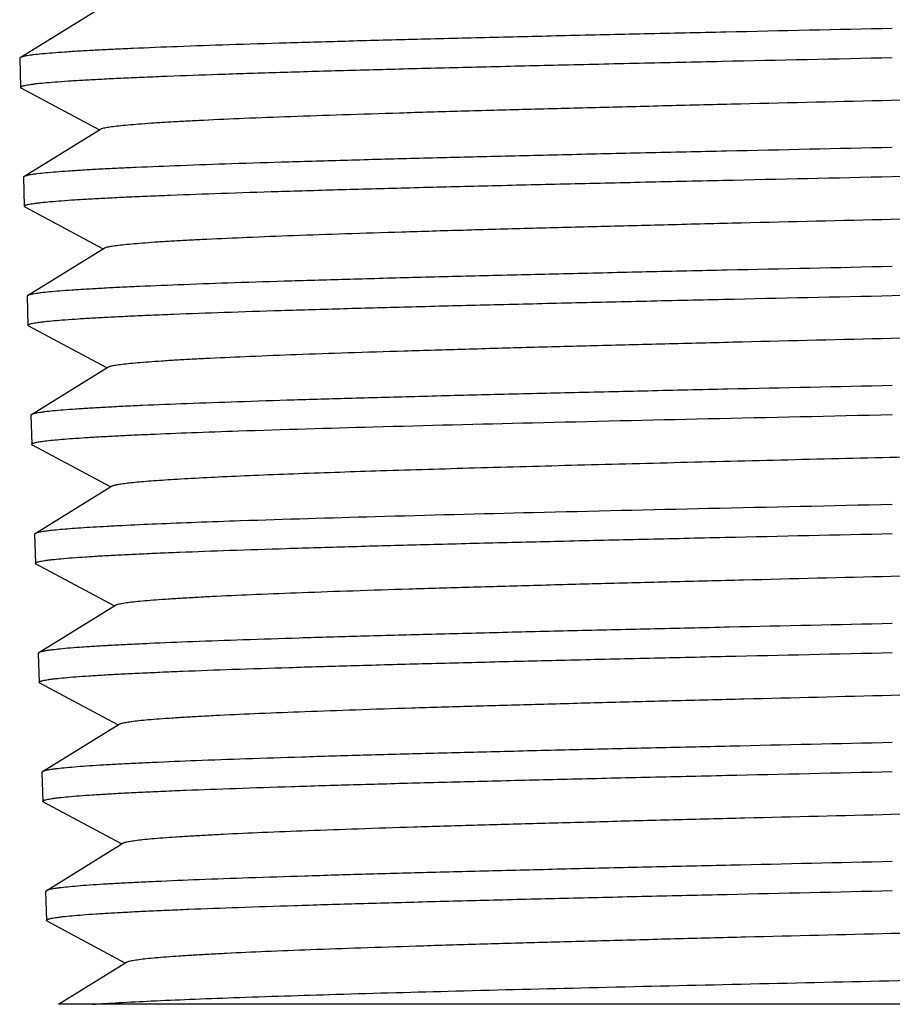
# Model space of a CAD drawing. Units: inches. Extents: x 0 to 11, y 0 to 8.5.
# Drawn here: x 4.8 to 5, y 1.4 to 1.5 of the extents above; entities that cross this region are included whole.
import ezdxf

# ---------------------------------------------------------------- set-up
doc = ezdxf.new("R2010")
doc.units = ezdxf.units.IN
doc.header["$LTSCALE"] = 0.605
doc.header["$MEASUREMENT"] = 0
doc.layers.get('0').update_dxf_attribs({"linetype": 'CONTINUOUS'})

msp = doc.modelspace()

# ---------------------------------------------------------------- linework, layer by layer
at = {"color": 7, "linetype": 'Continuous'}
for p, q in [((4.84646711, 1.4769029566), (4.8556585272, 1.4826014163)), ((4.84646711, 1.4769029566), (4.8464029193, 1.4768218132)), ((4.8464029193, 1.4768218132), (4.8465110668, 1.4733418132)), ((4.8465967056, 1.4732513487), (4.8465110668, 1.4733418132)), ((4.8559503308, 1.4682274026), (4.8465967056, 1.4732513487)), ((4.846911160299999, 1.4626233018), (4.8561026324, 1.4683218311)), ((4.846911160299999, 1.4626233018), (4.8468466969, 1.4625418132)), ((4.8468466969, 1.4625418132), (4.8469548444, 1.4590618132)), ((4.847040847300001, 1.4589709635), (4.8469548444, 1.4590618132)), ((4.8563937266, 1.4539473789), (4.847040847300001, 1.4589709635)), ((4.847355213, 1.4483436499), (4.8565467406, 1.4540422497)), ((4.847355213, 1.4483436499), (4.8472904744, 1.4482618132)), ((4.8472904744, 1.4482618132), (4.8473986219, 1.4447818132)), ((4.8474849921, 1.444690575), (4.8473986219, 1.4447818132)), ((4.8568371189, 1.439667355), (4.8474849921, 1.444690575)), ((4.8477992679, 1.434064001), (4.856990852, 1.4397626723)), ((4.8477992679, 1.434064001), (4.847734252, 1.4339818132)), ((4.847734252, 1.4339818132), (4.8478423995, 1.4305018132)), ((4.84792914, 1.4304101832), (4.8478423995, 1.4305018132)), ((4.8572805075, 1.4253873309), (4.84792914, 1.4304101832)), ((4.848243325299999, 1.4197843551), (4.8574349665, 1.4254830989)), ((4.848243325299999, 1.4197843551), (4.8481780295, 1.4197018132)), ((4.8481780295, 1.4197018132), (4.848286177, 1.4162218132)), ((4.8483732912, 1.4161297881), (4.848286177, 1.4162218132)), ((4.8577238924, 1.4111073065), (4.8483732912, 1.4161297881)), ((4.8486873851, 1.4055047123), (4.8578790842, 1.4112035296)), ((4.8486873851, 1.4055047123), (4.8486218071, 1.4054218132)), ((4.8486218071, 1.4054218132), (4.8487299546, 1.4019418132)), ((4.8488174456, 1.4018493895), (4.8487299546, 1.4019418132)), ((4.8581672736, 1.3968272819), (4.8488174456, 1.4018493895)), ((4.8491314473, 1.3912250726), (4.8583232051, 1.3969239644)), ((4.8491314473, 1.3912250726), (4.8490655846, 1.3911418132)), ((4.8490655846, 1.3911418132), (4.8491737321, 1.3876618132)), ((4.8492616032, 1.3875689874), (4.8491737321, 1.3876618132)), ((4.858610651, 1.382547257), (4.8492616032, 1.3875689874)), ((4.849575511999999, 1.376945436), (4.8587673294, 1.3826444033)), ((4.849575511999999, 1.376945436), (4.8495093622, 1.3768618132)), ((4.8495093622, 1.3768618132), (4.849617509700001, 1.3733818132)), ((4.8497057642, 1.3732885818), (4.849617509700001, 1.3733818132)), ((4.8590540246, 1.368267232), (4.8497057642, 1.3732885818)), ((4.8510615809, 1.3633118132), (4.8592114569, 1.3683648465)), ((5.046955778, 1.3633118132), (4.8510615808, 1.3633118132))]:
    msp.add_line(p, q, dxfattribs=at)
for points, knots in [([(4.9510824636, 1.4803918132), (4.9444247064, 1.4802474174), (4.9345149121, 1.4800325142), (4.9214445141, 1.4797410175), (4.9119914756, 1.479524146), (4.9028984176, 1.4793073517), (4.89424896, 1.4790906679), (4.8861226639, 1.4788741459), (4.8785942891, 1.4786578487), (4.8717331042, 1.4784419023), (4.8656022554, 1.4782264025), (4.8609762221, 1.4780406716), (4.8576824209, 1.4778897176), (4.8555307813, 1.4777813296), (4.8535991325, 1.4776731009), (4.851891937900001, 1.4775650862), (4.8504130722, 1.4774574264), (4.8491659476, 1.4773502014), (4.8482732319, 1.4772567007), (4.8476774668, 1.4771797209), (4.8473192497, 1.4771258803), (4.8470207107, 1.4770722892), (4.8467815825, 1.4770191901), (4.8466022009, 1.4769666731), (4.8465039661, 1.4769258061), (4.8464671147, 1.4769029566)], [0, 0, 0, 0, 0.1907868035, 0.283978185, 0.3745545105, 0.4616836273, 0.5445644625, 0.6224355076, 0.6945810981999999, 0.7603380481, 0.8191025628, 0.8703353825, 0.8929777609999999, 0.9135673815, 0.9320568614, 0.948405101, 0.9625751028, 0.9745368517, 0.9842655893000001, 0.9882877032999999, 0.9917464903000001, 0.9946421713, 0.9969772117, 0.9987577423, 1, 1, 1, 1]), ([(4.8465110887, 1.4733418132), (4.8465107908, 1.4733513995), (4.8465171552, 1.4733732702), (4.8465427679, 1.4734014709), (4.846582622200001, 1.4734289449), (4.8466376701, 1.4734563192), (4.8467081031, 1.4734838068), (4.8468323932, 1.4735235886), (4.8470277351, 1.4735715011), (4.8473095746, 1.4736261866), (4.847653829, 1.4736811366), (4.8480603242, 1.4737363347), (4.8487256955, 1.4738148511), (4.8497115273, 1.4739105058), (4.851077596600001, 1.4740203676), (4.8526847155, 1.4741306325), (4.8545290043, 1.4742412192), (4.8566060623, 1.4743520082), (4.8589108676, 1.4744629373), (4.8614378824, 1.47457398), (4.865233305299999, 1.4747276872), (4.8704830611, 1.4749173349), (4.8773527668, 1.4751381523), (4.8849329827, 1.4753593288), (4.8931506757, 1.4755807838), (4.901926696, 1.4758024211), (4.9111765187, 1.4760241866), (4.9208110902, 1.4762460405), (4.9341559033, 1.4765443536), (4.9442789579, 1.4767641039), (4.9510824636, 1.4769118132)], [0, 0, 0, 0, 0.0002747777, 0.0006187367, 0.0010730618, 0.0016559966, 0.0023760373, 0.0032375028, 0.005393050999999999, 0.0081330921, 0.0114614274, 0.0153791315, 0.0198852651, 0.0306555937, 0.043752988, 0.0591481579, 0.0768064136, 0.0966857163, 0.1187394409, 0.1429145411, 0.1691535596, 0.2275660426, 0.2934157746, 0.3660697262, 0.4448289433, 0.5289353469, 0.6175799389, 0.709909461, 0.8050358361, 1, 1, 1, 1]), ([(4.8561026443, 1.468321831), (4.8561386392, 1.4683441534), (4.8562325373, 1.4683848166), (4.8564027869, 1.4684373518), (4.8566268501, 1.4684904204), (4.8569045155, 1.4685439001), (4.8572359761, 1.4685976157), (4.8577843788, 1.4686742674), (4.8586034041, 1.4687674712), (4.8597448812, 1.4688744149), (4.861095257, 1.4689817633), (4.8626514693, 1.4690894625), (4.8644099832, 1.4691973567), (4.8663667981, 1.4693054154), (4.8693588092, 1.4694558409), (4.8735573766, 1.4696409681), (4.879118027, 1.4698558037), (4.8853368388, 1.4700710773), (4.8921569426, 1.4702866934), (4.8995159865, 1.4705025294), (4.9073467033, 1.4707185232), (4.9155775273, 1.4709346243), (4.9241332485, 1.4711508012), (4.935962615799999, 1.4714413608), (4.950959549599999, 1.471799579), (4.965959477, 1.4721576838), (4.9777983998, 1.4724480845), (4.9863666711, 1.4726641593), (4.9946136365, 1.47288013), (5.002464087, 1.4730959656), (5.009846446, 1.4733116167), (5.0166934262, 1.4735270228), (5.0229426446, 1.4737420646), (5.0285371764, 1.4739566508), (5.0327661105, 1.4741414744), (5.0357841064, 1.4742915993), (5.0377616238, 1.4743994875), (5.0395416454, 1.4745072268), (5.041120122, 1.4746147442), (5.0424934953, 1.4747219859), (5.0436587296, 1.4748286727), (5.044613200400001, 1.4749347861), (5.0452754116, 1.4750276898), (5.045697373, 1.4751052126), (5.0459342313, 1.4751582954), (5.0461173846, 1.4752108993), (5.0462200275, 1.475251255), (5.0462608778, 1.475273195)], [0, 0, 0, 0, 0.0006674738000000001, 0.0016008322, 0.0028083241, 0.0042931632, 0.006056682, 0.0080992636, 0.0130191048, 0.0190452961, 0.0261661694, 0.0343664052, 0.0436282224, 0.0539307059, 0.0652509402, 0.0908391196, 0.1201601911, 0.1529470751, 0.1889006824, 0.227692683, 0.2689690026, 0.312352863, 0.3574479865, 0.4038427493, 0.4988296262, 0.5938540326, 0.640295916, 0.6854568713, 0.7289254548, 0.7703054539, 0.8092198516, 0.8453145678, 0.8782611841, 0.9077601896999999, 0.9335441059999999, 0.9449685720000001, 0.9553798459, 0.9647542567, 0.9730713079000001, 0.9803125653, 0.9864629514, 0.9915101451999999, 0.9954463088, 0.996997127, 0.9982705169, 0.9992692595999999, 1, 1, 1, 1]), ([(4.9510824636, 1.4661118132), (4.9444535647, 1.4659674319), (4.9345867112, 1.4657525497), (4.9215729216, 1.4654610824), (4.9121607582, 1.4652442323), (4.9031069476, 1.4650274594), (4.8944947321, 1.4648107968), (4.8864033154, 1.4645942959), (4.8789071205, 1.4643780196), (4.8720751068, 1.4641620938), (4.86597014, 1.4639466141), (4.861363503500001, 1.4637609021), (4.8580833924, 1.4636099648), (4.8559405855, 1.4635015869), (4.8540167829, 1.4633933679), (4.8523164312, 1.463285363), (4.850843388, 1.4631777123), (4.8496010497, 1.4630704955), (4.8487116699, 1.4629770038), (4.848118046600001, 1.4629000349), (4.8477610378, 1.4628461977), (4.847463440899999, 1.4627926091), (4.847224992, 1.4627395087), (4.8470460195, 1.4626869887), (4.8469479788, 1.4626461281), (4.8469111644, 1.4626233018)], [0, 0, 0, 0, 0.1907686117, 0.2839514976, 0.3745201578, 0.4616425274, 0.5445178357, 0.6223848592, 0.6945279283, 0.7602841768, 0.8190499539, 0.8702859318, 0.8929307087999999, 0.9135232859, 0.9320162545999999, 0.9483685164, 0.9625430607, 0.9745099234000001, 0.9842443886, 0.9882696001000001, 0.9917316437, 0.9946307413, 0.9969693778000001, 0.9987537120000001, 1, 1, 1, 1]), ([(4.9510824636, 1.4626318132), (4.9576949444, 1.4627759863), (4.967538278999999, 1.4629905253), (4.980522437799999, 1.4632814137), (4.9899164527, 1.4634978271), (4.9989556423, 1.4637141373), (5.0075573071, 1.4639303119), (5.0156427672, 1.4641463005), (5.023138085199999, 1.4643620419), (5.0299747419, 1.4645774139), (5.036090254599999, 1.4647923235), (5.0407095222, 1.4649774677), (5.044002928, 1.4651278853), (5.0461581463, 1.4652359407), (5.0480960183, 1.4653438378), (5.0498121068, 1.4654515221), (5.0513025583, 1.4655588669), (5.052563968399999, 1.4656657902), (5.0534702847, 1.4657589586), (5.0540783149, 1.4658355492), (5.0544467003, 1.4658892424), (5.054756081, 1.4659427113), (5.0550065954, 1.4659957474), (5.0551980238, 1.4660482716), (5.0553045123, 1.4660887921), (5.0553461492, 1.4661111565)], [0, 0, 0, 0, 0.1901336096, 0.2830327061, 0.3733481691, 0.4602541948, 0.5429558811, 0.6206975064, 0.6927690306000001, 0.75851221, 0.8173274564, 0.8686792575, 0.8914075799, 0.9121011653, 0.9307127101999999, 0.9472013355, 0.9615299758, 0.9736686231999999, 0.9835921117, 0.9877181338, 0.9912850675, 0.9942927599, 0.9967431790000001, 0.9986413339, 1, 1, 1, 1]), ([(4.8469548672, 1.4590618132), (4.8469545694, 1.4590713969), (4.8469608909, 1.4590932457), (4.8469863861, 1.4591214586), (4.847026073299999, 1.4591489379), (4.8470808874, 1.4591763161), (4.8471510208, 1.4592038052), (4.8472747744, 1.4592435862), (4.8474692821, 1.4592914997), (4.847749923, 1.4593461861), (4.8480927126, 1.4594011366), (4.8484974778, 1.459456335), (4.8491600149, 1.4595348513), (4.8501416557, 1.4596305063), (4.8515019233, 1.4597403685), (4.853102217, 1.459850634), (4.8549386725, 1.4599612207), (4.857006909, 1.4600720097), (4.8593019286, 1.4601829389), (4.861818218, 1.4602939819), (4.8655975307, 1.4604476891), (4.8708250052, 1.460637337), (4.8776655595, 1.4608581544), (4.8852136106, 1.4610793308), (4.893396437, 1.4613007858), (4.9021352225, 1.4615224229), (4.911345802, 1.4617441882), (4.9209395001, 1.4619660418), (4.9342277023, 1.4622643544), (4.9443078169, 1.4624841043), (4.9510824636, 1.4626318132)], [0, 0, 0, 0, 0.0002758693, 0.0006206843, 0.0010756441, 0.0016590621, 0.0023794853, 0.003241264, 0.0053972954, 0.0081376941, 0.0114662989, 0.0153842092, 0.0198905058, 0.030661083, 0.0437586626, 0.0591539261, 0.076812189, 0.0966914449, 0.1187450991, 0.142920133, 0.1691590795, 0.227571208, 0.2934205313, 0.3660740826, 0.4448327055, 0.5289385482, 0.6175825612, 0.7099113789, 0.8050371232, 1, 1, 1, 1]), ([(4.8565467499, 1.4540422497), (4.8565827174, 1.4540645463), (4.856676424700001, 1.454105194), (4.8568462525, 1.4541577411), (4.8570696247, 1.4542108134), (4.8573463529, 1.4542642857), (4.8576766136, 1.4543179923), (4.8582228685, 1.4543946363), (4.8590385504, 1.4544878289), (4.8601752294, 1.4545947563), (4.8615197877, 1.4547021), (4.8630691462, 1.4548097803), (4.8648198229, 1.4549176689), (4.866767793, 1.4550257089), (4.8697461081, 1.4551761193), (4.8739252624, 1.4553612188), (4.8794600306, 1.4555760304), (4.885649671, 1.4557912778), (4.8924375945, 1.4560068678), (4.8997617623, 1.4562226773), (4.9075552399, 1.4564386446), (4.915746817300001, 1.4566547189), (4.9242616652, 1.4568708689), (4.9360344226, 1.4571613916), (4.9509595617, 1.4575195656), (4.9658876796, 1.4578776255), (4.9776699938, 1.4581679889), (4.9861973841, 1.4583840364), (4.9944050947, 1.4585999797), (5.002218292, 1.458815788), (5.0095657619, 1.4590314118), (5.0163805524, 1.4592467908), (5.0226005867, 1.4594618059), (5.028169224, 1.459676365), (5.032378760799999, 1.4598611659), (5.0353830588, 1.4600112654), (5.037351736000001, 1.4601191432), (5.0391238937, 1.460226866), (5.040695523, 1.4603343732), (5.0420630655, 1.4604416012), (5.0432235081, 1.4605482774), (5.0441742312, 1.460654385), (5.04483397, 1.460747269), (5.0452544832, 1.4608247854), (5.045490661000001, 1.4608778653), (5.0456734081, 1.460930464), (5.0457758627, 1.4609708092), (5.045816666399999, 1.460992731)], [0, 0, 0, 0, 0.000670017, 0.0016055794, 0.0028151099, 0.0043020792, 0.006067699300000001, 0.0081120641, 0.0130352004, 0.0190645389, 0.0261879417, 0.0343906754, 0.0436543433, 0.0539586823, 0.0652800439, 0.0908698106, 0.1201913237, 0.1529774849, 0.1889291261, 0.2277182761, 0.2689909414, 0.3123702147, 0.3574602205, 0.4038495459000001, 0.498824467, 0.5938372775999999, 0.6402737096, 0.6854299251, 0.7288943606, 0.7702709486, 0.8091830462, 0.8452765157, 0.8782229687, 0.9077231764, 0.9335096567, 0.9449360006, 0.9553492743, 0.9647262419, 0.9730460835, 0.9802906171, 0.9864445733, 0.9914957292000001, 0.9954362694, 0.9969892837000001, 0.9982651945000001, 0.9992666240000001, 1, 1, 1, 1]), ([(4.9510824636, 1.4518318132), (4.9444824231, 1.4516874465), (4.9346585088, 1.4514725855), (4.9217013301, 1.4511811478), (4.9123300429, 1.4509643195), (4.9033154802, 1.4507475681), (4.8947405074, 1.4505309269), (4.8866839688, 1.4503144472), (4.8792199533, 1.4500981919), (4.8724171099, 1.4498822868), (4.8663380234, 1.4496668274), (4.8617507827, 1.4494811345), (4.8584843586, 1.4493302138), (4.8563503878, 1.4492218462), (4.8544344354, 1.4491136374), (4.8527409269, 1.4490056422), (4.8512737034, 1.4488980002), (4.8500361486, 1.4487907918), (4.8491501046, 1.448697309), (4.8485586254, 1.4486203512), (4.848202826600001, 1.4485665175), (4.8479061726, 1.4485129318), (4.8476684032, 1.4484598304), (4.847489840400001, 1.4484073074), (4.847391994200001, 1.4483664532), (4.847355217400001, 1.4483436499)], [0, 0, 0, 0, 0.1907502667, 0.2839246319, 0.3744854427000001, 0.4616010571, 0.5444708489, 0.6223336895, 0.6944743326, 0.7602299017, 0.8189968374, 0.8702361447, 0.8928833405, 0.9134788492, 0.9319752904, 0.9483315939, 0.9625107745999999, 0.9744828443000001, 0.9842230642, 0.9882513769, 0.9917166866, 0.9946192252, 0.9969614899, 0.9987496581, 1, 1, 1, 1]), ([(4.9510824636, 1.4483518132), (4.9576660865, 1.4484959709), (4.9674664818, 1.4487104871), (4.980394030799999, 1.4490013435), (4.9897471688, 1.4492177333), (4.998747109, 1.44943402), (5.0073115285, 1.4496501711), (5.0153621056, 1.4498661364), (5.0228252382, 1.4500818544), (5.0296327176, 1.4502972033), (5.0357223418, 1.4505120901), (5.040322206, 1.4506972129), (5.043601917, 1.4508476116), (5.0457482962, 1.4509556553), (5.0476783151, 1.4510635411), (5.0493875555, 1.4511712143), (5.0508721804, 1.4512785487), (5.0521287999, 1.4513854624), (5.0530317755, 1.4514786203), (5.053637659, 1.4515551984), (5.0540048321, 1.4516088873), (5.0543132669, 1.4516623527), (5.0545630993, 1.4517153887), (5.054754114100001, 1.4517679148), (5.0548604094, 1.4518084268), (5.054902006, 1.4518307697)], [0, 0, 0, 0, 0.1901127722, 0.2830022214, 0.3733088857, 0.4602072840999999, 0.5429027613, 0.6206397586, 0.6927085090999999, 0.7584509502, 0.817267608, 0.8686231202, 0.8913541920999999, 0.9120511353, 0.9306666498, 0.9471598678, 0.9614937291, 0.9736382383, 0.9835682391, 0.9876977698, 0.9912683893, 0.994279948, 0.9967344255, 0.9986368481, 1, 1, 1, 1]), ([(4.8473986446, 1.4447818132), (4.8473983469, 1.4447913942), (4.847404625799999, 1.4448132212), (4.8474300034, 1.4448414459), (4.8474695237, 1.4448689307), (4.847524104, 1.4448963126), (4.847593938, 1.4449238032), (4.847717155, 1.4449635835), (4.8479108284, 1.445011498), (4.8481902708, 1.4450661854), (4.848531596, 1.4451211366), (4.8489346319, 1.4451763353), (4.8495943354, 1.4452548516), (4.850571784, 1.4453505068), (4.8519262481, 1.4454603695), (4.8535197159, 1.4455706352), (4.8553483396, 1.4456812222), (4.857407757, 1.4457920113), (4.8596929912, 1.4459029407), (4.8621985529, 1.4460139837), (4.8659617544, 1.446167691), (4.8711669479, 1.446357339), (4.8779783501, 1.4465781564), (4.8854942367, 1.4467993329), (4.8936421957, 1.4470207878), (4.902343747, 1.4472424247), (4.9115150838, 1.4474641898), (4.921067909, 1.447686043), (4.9342995021, 1.4479843552), (4.944336676, 1.4482041047), (4.9510824636, 1.4483518132)], [0, 0, 0, 0, 0.0002769697, 0.0006226494999999999, 0.0010782521, 0.0016621607, 0.0023829724, 0.0032450683, 0.005401587399999999, 0.0081423478, 0.0114712303, 0.0153893588, 0.0198958292, 0.030666653, 0.0437643846, 0.0591597327, 0.0768180293, 0.0966972679, 0.118750861, 0.1429257984, 0.1691646229, 0.2275764474, 0.2934253604, 0.3660784276, 0.4448365298, 0.5289417797, 0.6175851654, 0.7099133471, 0.8050384276000001, 1, 1, 1, 1]), ([(4.8569908699, 1.4397626723), (4.8570267882, 1.4397849467), (4.857120292799999, 1.4398255913), (4.8572897144, 1.4398781337), (4.857512417200001, 1.4399312001), (4.8577881965, 1.439984672), (4.8581172324, 1.4400383788), (4.8586613412, 1.4401150059), (4.859473683, 1.4402081823), (4.8606055836, 1.4403151087), (4.8619443077, 1.4404224313), (4.8634868333, 1.4405301089), (4.8652296449, 1.4406379762), (4.8671687865, 1.4407460107), (4.8701334066, 1.4408963931), (4.8742931744, 1.4410814735), (4.8798020542, 1.441296258), (4.8859625154, 1.4415114799), (4.8927182535, 1.4417270433), (4.9000075376, 1.4419428262), (4.9077637667, 1.4421587666), (4.9159160929, 1.4423748138), (4.9243900646, 1.4425909367), (4.9361062175, 1.4428814225), (4.9509595512, 1.4432395517), (4.9658158736, 1.4435975664), (4.9775415799, 1.4438878921), (4.9860280949, 1.444103912), (4.9941965541, 1.4443198276), (5.0019725049, 1.4445356083), (5.0092850905, 1.4447512046), (5.0160676907, 1.4449665562), (5.0222585411, 1.4451815442), (5.027801283600001, 1.4453960767), (5.031991407400001, 1.4455808521), (5.0349819997, 1.4457309295), (5.0369418355, 1.4458387938), (5.038706139499999, 1.4459465024), (5.040270921999999, 1.4460539992), (5.0416326303, 1.4461612103), (5.0427882809, 1.446267883), (5.0437352499, 1.4463739693), (5.0443925283, 1.4464668588), (5.0448116025, 1.4465443471), (5.045047097599999, 1.4465974229), (5.0452294157, 1.4466500316), (5.0453316639, 1.4466903666), (5.045372428399999, 1.4467122626)], [0, 0, 0, 0, 0.0006723184, 0.0016102442, 0.0028221185, 0.004311120900000001, 0.0060785388, 0.008124774599999999, 0.0130514992, 0.0190837309, 0.0262100487, 0.0344149468, 0.043680834, 0.0539865983, 0.0653094724, 0.0909009286, 0.1202228726, 0.1530081451, 0.1889578719, 0.2277441714, 0.2690129519, 0.312387637, 0.3574725832, 0.4038562468, 0.4988192878, 0.5938202493, 0.6402513974, 0.6854028006999999, 0.7288629692, 0.7702363004, 0.8091460993, 0.8452381970999999, 0.8781845868000001, 0.907686042, 0.933474987, 0.9449030793000001, 0.9553185294, 0.9646980519, 0.9730207504, 0.980268589, 0.9864260575, 0.9914813215, 0.99542613, 0.9969816643000001, 0.9982600519, 0.9992639165, 1, 1, 1, 1]), ([(4.9510824636, 1.4375518132), (4.9445112818, 1.4374074612), (4.9347303083, 1.4371926217), (4.9218297396, 1.4369012139), (4.9124993284, 1.4366844074), (4.9035240139, 1.4364676777), (4.8949862838, 1.4362510581), (4.8869646241, 1.4360345999), (4.8795327884, 1.4358183658), (4.8727591159, 1.4356024816), (4.8667059106, 1.4353870427), (4.862138066, 1.4352013689), (4.8588853312, 1.4350504652), (4.856760194800001, 1.434942108), (4.8548520902, 1.4348339092), (4.8531654242, 1.4347259238), (4.8517040214, 1.4346182909), (4.8504712517, 1.4345110908), (4.8495885438, 1.4344176171), (4.848999207699999, 1.4343406705), (4.8486446183, 1.4342868403), (4.8483489069, 1.4342332573), (4.848111816999999, 1.4341801548), (4.8479336636, 1.4341276288), (4.8478360117, 1.4340867813), (4.847799272200001, 1.434064001)], [0, 0, 0, 0, 0.1907317555, 0.283897492, 0.3744504583, 0.4615592272, 0.5444234084, 0.6222821168, 0.6944202488, 0.7601751024, 0.8189432870000001, 0.8701858754, 0.8928355041, 0.9134339921, 0.9319339682, 0.9482943656, 0.9624781981, 0.9744554934999999, 0.9842015281000001, 0.9882329798, 0.9917015922, 0.9946076043000001, 0.9969535286, 0.9987455653, 1, 1, 1, 1]), ([(4.8726434554, 1.4321118132), (4.8780386882, 1.4322944214), (4.8897919558, 1.4326404381), (4.9085713915, 1.4331157885), (4.9293222044, 1.4335932857), (4.9437150718, 1.4339098011), (4.9510824636, 1.4340718132)], [0, 0, 0, 0, 0.2064003757, 0.4495675517, 0.7182457798, 1, 1, 1, 1]), ([(4.8478424209, 1.4305018132), (4.8478418436, 1.4305203509), (4.8478609624, 1.4305510338), (4.8478992211, 1.4305799621), (4.8479648711, 1.4306170601), (4.8480799296, 1.4306599189), (4.848256189100001, 1.4307089721), (4.8484825188, 1.4307581653), (4.8487588797, 1.4308077823), (4.849085322900001, 1.4308575465), (4.849619801499999, 1.4309283577), (4.8504122882, 1.4310146289), (4.851511263, 1.4311137088), (4.8528053655, 1.4312131466), (4.8542920654, 1.4313128768), (4.8559684899, 1.4314127851), (4.857831359, 1.4315128241), (4.859876995400001, 1.4316129603), (4.8629579616, 1.4317517231), (4.8672331618, 1.4319229351), (4.8707668652, 1.4320482977), (4.8726434554, 1.4321118132)], [0, 0, 0, 0, 0.0022328927, 0.0038303045, 0.0058468362, 0.0112517953, 0.018575984, 0.0278611914, 0.0391251947, 0.05237566019999999, 0.0676129955, 0.1040320123, 0.1483379941, 0.2004545774, 0.260288302, 0.3277264298, 0.4026407788, 0.4848866601, 0.5743006453, 0.773942501, 1, 1, 1, 1]), ([(4.8798736657, 1.4270024774), (4.883163128600001, 1.4271251277), (4.8901983723, 1.4273636443), (4.9013525712, 1.4276975205), (4.9136160426, 1.4280322572), (4.9267155777, 1.4283675502), (4.940359319100001, 1.4287031206), (4.9542434134, 1.4290387858), (4.9680587648, 1.429374381), (4.9814978932, 1.4297097211), (4.9942618205, 1.4300446401), (5.0043458789, 1.4303299979), (5.011864033999999, 1.4305612031), (5.0170161767, 1.4307299616), (5.0218015893, 1.4308985699), (5.0261936532, 1.4310669851), (5.0301679481, 1.4312351452), (5.0337024104, 1.4314029069), (5.0367774282, 1.4315701809), (5.039044429200001, 1.4317151391), (5.040615462, 1.4318334943), (5.0416083476, 1.431917571), (5.0424754063, 1.4320014166), (5.0432154365, 1.4320849951), (5.0438276352, 1.4321679255), (5.0443110856, 1.4322503231), (5.0446329626, 1.4323226233), (5.0448240862, 1.432384136), (5.0448976247, 1.4324153507), (5.044928223399999, 1.4324317898)], [0, 0, 0, 0, 0.0597829523, 0.1278429834, 0.202666994, 0.2825882234, 0.3658274904, 0.4505321331, 0.5348172890999999, 0.6168084163, 0.6946822176, 0.7667085155, 0.800022676, 0.8312873498000001, 0.8603290398000001, 0.8869865612000001, 0.9111120864, 0.9325723826000001, 0.9512494037, 0.9670409844, 0.9738273516, 0.9798621712000001, 0.9851374839, 0.9896472411, 0.9933872359, 0.996355144, 0.9985540128, 0.999369161, 1, 1, 1, 1]), ([(4.85743498, 1.425483099), (4.8574655899, 1.4255020747), (4.8575430308, 1.4255374162), (4.8576818388, 1.4255835606), (4.8578610857, 1.4256300988), (4.8581799415, 1.4256979428), (4.8586806601, 1.425779307), (4.8594027178, 1.4258722273), (4.8602846913, 1.4259656259), (4.8613250628, 1.4260594988), (4.8625221007, 1.4261536056), (4.86387373, 1.4262478919), (4.8653776224, 1.4263423114), (4.8676791381, 1.4264738074), (4.8709149945, 1.4266357128), (4.875212229100001, 1.4268235011), (4.8782609382, 1.4269423455), (4.8798736657, 1.4270024774)], [0, 0, 0, 0, 0.0047980821, 0.0112742335, 0.0194838571, 0.0294521064, 0.0546988335, 0.0870351586, 0.1264373331, 0.1728490178, 0.2261999379, 0.2864034231, 0.353357484, 0.4269511506000001, 0.5935246706, 0.7849929675, 1, 1, 1, 1]), ([(4.9510824636, 1.4232718132), (4.943739005799999, 1.4231098013), (4.9293928977, 1.4227932862), (4.9087095045, 1.422315789), (4.8899910929, 1.4218404385), (4.8782760264, 1.4214944216), (4.872898334599999, 1.4213118132)], [0, 0, 0, 0, 0.281754296, 0.5504325176, 0.7935996517, 1, 1, 1, 1]), ([(4.872898334599999, 1.4213118132), (4.8711185386, 1.4212513773), (4.8677551971, 1.4211319513), (4.863016319700001, 1.4209431873), (4.8594504316, 1.4207804103), (4.8569165191, 1.420648173), (4.8552629139, 1.4205532618), (4.85377839, 1.4204584917), (4.8524655239, 1.4203639029), (4.8513266417, 1.4202695706), (4.8503636406, 1.4201757298), (4.849578232, 1.4200824064), (4.8490357562, 1.4200006628), (4.8486924203, 1.4199323224), (4.8485014864, 1.4198856472), (4.8483554787, 1.4198394265), (4.8482746441, 1.4198037724), (4.848243327, 1.4197843551)], [0, 0, 0, 0, 0.2160352145, 0.4082699313, 0.5753371154, 0.6490667661, 0.7160814005, 0.776268434, 0.8295226112, 0.8757582143000001, 0.9148991187000001, 0.9468915816, 0.9717042869, 0.9814205645, 0.9893548115, 0.995529868, 1, 1, 1, 1]), ([(4.8482861995, 1.4162218132), (4.848285902, 1.4162313889), (4.8482920958, 1.4162531721), (4.8483172382, 1.4162814204), (4.848356424499999, 1.4163089162), (4.8484105373, 1.4163363056), (4.8484797723, 1.4163637992), (4.8486019161, 1.4164035779), (4.848793920899999, 1.4164514946), (4.8490709662, 1.416506184), (4.849409362699999, 1.4165611366), (4.8498089402, 1.416616336), (4.8504629764, 1.4166948521), (4.8514320406, 1.4167905079), (4.8527748974, 1.4169003713), (4.8543547122, 1.4170106376), (4.8561676707, 1.417121225), (4.858209448999999, 1.4172320144), (4.8604751131, 1.417342944), (4.862959220400001, 1.4174539873), (4.8666901986, 1.4176076948), (4.8718508294, 1.4177973429), (4.8786039272, 1.4180181604), (4.8860554843, 1.4182393368), (4.8941337087, 1.4184607916), (4.9027607916, 1.4186824282), (4.9118536439, 1.4189041929), (4.9213247238, 1.4191260455), (4.9344430995, 1.4194243569), (4.9443943933, 1.4196441054), (4.9510824636, 1.4197918132)], [0, 0, 0, 0, 0.0002792002, 0.0006266369000000001, 0.0010835477, 0.0016684563, 0.0023900601, 0.0032528024, 0.005410315, 0.0081518124, 0.0114812629, 0.0153998382, 0.0199066638, 0.0306779942, 0.0437760358, 0.0591715467, 0.07682988889999999, 0.0967090859, 0.118762564, 0.1429373205, 0.1691759004, 0.2275870636, 0.2934351571, 0.3660872602, 0.4448442559, 0.5289483251, 0.6175904551, 0.7099173165, 0.8050410664000001, 1, 1, 1, 1]), ([(4.8578790854, 1.4112035296), (4.857914934, 1.4112257597), (4.8580080641, 1.4112663751), (4.8581766608, 1.4113189258), (4.8583979916, 1.4113719954), (4.8586718757, 1.4114254622), (4.8589984959, 1.4114791557), (4.8595383146, 1.4115557528), (4.860343981600001, 1.4116489148), (4.8614662945, 1.4117558097), (4.8627933749, 1.4118631176), (4.8643221957, 1.4119707628), (4.8660493119, 1.4120786106), (4.8679707738, 1.4121866144), (4.8709080118, 1.4123369584), (4.8750289705, 1.4125219878), (4.8804860812, 1.4127367212), (4.8865881978, 1.4129518901), (4.893279573, 1.4131674001), (4.9004990966, 1.4133831288), (4.9081808419, 1.4135990147), (4.9162546728, 1.4138150071), (4.9246468918, 1.4140310749), (4.9362498195, 1.4143214853), (4.950959563500001, 1.4146795242), (4.9656722864, 1.4150374474), (4.9772847666, 1.4153276963), (4.9856895225, 1.4155436602), (4.9937794787, 1.4157595198), (5.0014809333, 1.4159752446), (5.0087237452, 1.4161907851), (5.0154419692, 1.4164060812), (5.0215744573, 1.4166210142), (5.0270654098, 1.4168354931), (5.0312167112, 1.4170202153), (5.0341799081, 1.4171702509), (5.036122050099999, 1.417278084), (5.0378706414, 1.4173857696), (5.0394217087, 1.4174932347), (5.040771760299999, 1.4176004267), (5.041917815, 1.4177070707), (5.0428572957, 1.4178131453), (5.043509639, 1.4179060105), (5.0439258263, 1.417983462), (5.0441599462, 1.4180365401), (5.044341430299999, 1.4180891507), (5.0444432979, 1.4181294599), (5.0444839845, 1.4181513124)], [0, 0, 0, 0, 0.0006773808, 0.0016200391, 0.002836253, 0.004329385, 0.0061008862, 0.0081509837, 0.0130845336, 0.0191231438, 0.0262547788, 0.0344645844, 0.04373439849999999, 0.0540436882, 0.0653691839, 0.0909640144, 0.1202867202, 0.1530704633, 0.189016341, 0.2277966471, 0.2690577993, 0.3124233149, 0.3574976815, 0.4038699947, 0.4988087971, 0.5937859938000001, 0.6402060855, 0.6853475678000001, 0.728799405, 0.7701659216, 0.8090708512, 0.8451604653, 0.8781066726000001, 0.9076104753, 0.9334046289, 0.9448362821999999, 0.9552561745, 0.9646406525, 0.9729692620999999, 0.9802235569, 0.9863884903, 0.991451768, 0.9954055987999999, 0.9969658908, 0.9982492053, 0.9992583544, 1, 1, 1, 1]), ([(4.9510824636, 1.4089918132), (4.944568998399999, 1.4088474909), (4.934873905, 1.4086326948), (4.9220865555, 1.4083413476), (4.9128378958, 1.4081245854), (4.9039410769, 1.4079078997), (4.895477832, 1.4076913239), (4.8875259305, 1.4074749091), (4.8801584549, 1.407258718), (4.873443124900001, 1.4070428761), (4.8674416831, 1.4068274787), (4.8629126321, 1.4066418439), (4.8596872755, 1.4064909744), (4.857579808500001, 1.4063826381), (4.8556874011, 1.4062744598), (4.8540144219, 1.4061664942), (4.8525646621, 1.4060588796), (4.8513414631, 1.4059516966), (4.8504654278, 1.4058582412), (4.8498803781, 1.4057813173), (4.8495282077, 1.4057274942), (4.849234381700001, 1.4056739167), (4.848998651, 1.4056208122), (4.848821317300001, 1.4055682802), (4.8487240539, 1.4055274464), (4.8486873891, 1.4055047123)], [0, 0, 0, 0, 0.1906942791, 0.283842561, 0.3743796138, 0.4614745314, 0.5443273826, 0.6221776748, 0.6943107282, 0.7600641607999999, 0.8188348292000001, 0.870084069, 0.8927386373, 0.9133431640999999, 0.9318502818000001, 0.9482189523000001, 0.9624122012999999, 0.9744000845999999, 0.9841578998999999, 0.9881957115000001, 0.9916710165000001, 0.9945840655, 0.9969374024, 0.9987372747, 1, 1, 1, 1]), ([(4.848729977, 1.4019418132), (4.8487296795, 1.4019513862), (4.8487358311, 1.4019731476), (4.8487608557, 1.4020014075), (4.8487998749, 1.4020289088), (4.8488537539, 1.402056302), (4.8489226894, 1.4020837972), (4.849044296600001, 1.402123575), (4.849235467, 1.4021714928), (4.8495113138, 1.4022261833), (4.849848246000001, 1.4022811366), (4.8502460943, 1.4023363363), (4.8508972967, 1.4024148523), (4.8518621687, 1.4025105084), (4.8531992219, 1.4026203723), (4.854772210899999, 1.4027306389), (4.8565773375, 1.4028412264), (4.8586102966, 1.4029520161), (4.8608661753, 1.4030629458), (4.863339555, 1.4031739892), (4.867054422, 1.4033276967), (4.8721927718, 1.4035173449), (4.8789167174, 1.4037381625), (4.8863361101, 1.4039593389), (4.8943794672, 1.4041807936), (4.902969316, 1.40440243), (4.9120229256, 1.4046241945), (4.9214531326, 1.4048460468), (4.9345148993, 1.4051443577), (4.9444232523, 1.4053641058), (4.9510824636, 1.4055118132)], [0, 0, 0, 0, 0.0002803304, 0.0006286593, 0.0010862357, 0.0016716533, 0.0023936606, 0.0032567324, 0.005414751999999999, 0.0081566258, 0.0114863656, 0.0154051685, 0.0199121755, 0.030683764, 0.0437819649, 0.0591775642, 0.0768359409, 0.0967151205, 0.118768537, 0.1429431954, 0.16918165, 0.227592496, 0.2934401662, 0.3660917699, 0.4448482243, 0.5289516799, 0.6175931598, 0.7099193601999999, 0.8050424214, 1, 1, 1, 1]), ([(4.8583232227, 1.3969239643), (4.858359026700001, 1.3969461685), (4.8584519483, 1.3969867813), (4.8586201297, 1.3970393317), (4.8588407871, 1.3970923976), (4.8591137305, 1.3971458584), (4.8594391312, 1.3971995512), (4.8599768009, 1.3972761365), (4.8607791225, 1.3973692778), (4.8618966544, 1.3974761719), (4.863217902, 1.3975834594), (4.864739887, 1.3976910997), (4.8664591433, 1.3977989284), (4.8683717718, 1.3979069237), (4.8712953113, 1.398057242), (4.8753968754, 1.3982422494), (4.8808280972, 1.3984569558), (4.8869010347, 1.3986720981), (4.8935602251, 1.3988875808), (4.9007448675, 1.3991032821), (4.9083893668, 1.3993191404), (4.9164239487, 1.3995351049), (4.9247752942, 1.3997511448), (4.9363216195, 1.4000415172), (4.9509595611, 1.40039951), (4.9656004851, 1.4007573867), (4.9771563575, 1.4010475968), (4.9855202351, 1.4012635323), (4.9935709361, 1.4014793635), (5.001235138999999, 1.4016950599), (5.0084430623, 1.4019105722), (5.0151290925, 1.40212584), (5.0212323932, 1.4023407454), (5.0266974492, 1.4025551958), (5.030829350199999, 1.4027398956), (5.0337788425, 1.4028899027), (5.0357121511, 1.4029977277), (5.0374528773, 1.4031053926), (5.0389971053, 1.4032128528), (5.040341317, 1.4033200227), (5.0414825843, 1.4034266658), (5.0424183064, 1.4035327204), (5.0430681813, 1.4036255798), (5.0434829231, 1.4037030178), (5.0437163687, 1.4037560874), (5.0438974386, 1.4038086981), (5.0439991041, 1.4038489996), (5.0440397417, 1.4038708306)], [0, 0, 0, 0, 0.0006797831, 0.0016247786, 0.0028433374, 0.0043386718, 0.006112094399999999, 0.0081640255, 0.0131012593, 0.0191428593, 0.0262774534, 0.0344895446, 0.0437615784, 0.0540724345, 0.0653993717, 0.0909959117, 0.1203190755, 0.1531019239, 0.1890458092, 0.2278232058, 0.2690804094, 0.3124411862, 0.3575103604, 0.4038769077, 0.4988034599, 0.5937685000999999, 0.6401831116, 0.6853196634000001, 0.7287670973999999, 0.770130202, 0.8090327656, 0.8451209703, 0.8780670655, 0.9075721498999999, 0.9333688693000001, 0.9448025084, 0.9552244443000001, 0.9646116985, 0.9729431107, 0.9802009286, 0.9863693988, 0.9914369398, 0.9953951469, 0.9969578542, 0.9982438574, 0.9992556719, 1, 1, 1, 1]), ([(4.9510824636, 1.3947118132), (4.944597857, 1.394567506), (4.9349457044, 1.3943527319), (4.9222149649, 1.3940614154), (4.9130071812, 1.3938446755), (4.9041496106, 1.3936280122), (4.8957236085, 1.3934114585), (4.8878065863, 1.3931950657), (4.8804712907, 1.3929788965), (4.8737851321, 1.392763076), (4.8678095721, 1.3925476996), (4.8632999178, 1.3923620845), (4.8600882509, 1.3922112324), (4.8579896188, 1.3921029067), (4.8561050597, 1.3919947387), (4.8544389235, 1.3918867831), (4.8529949849, 1.3917791779), (4.851776571499999, 1.3916720035), (4.8509038726, 1.3915785574), (4.8503209664, 1.391501645), (4.8499700055, 1.3914478254), (4.8496771224, 1.3913942508), (4.8494420715, 1.3913411453), (4.8492651478, 1.3912886102), (4.8491680786, 1.3912477836), (4.8491314513, 1.3912250726)], [0, 0, 0, 0, 0.1906752894, 0.2838147199, 0.3743437242, 0.4614316194, 0.5442787156000001, 0.6221247662, 0.694255244, 0.7600079434999999, 0.8187798887000001, 0.8700324940999999, 0.8926895589, 0.9132971419, 0.9318078846, 0.9481807537000001, 0.962378775, 0.9743720204999999, 0.9841358027, 0.9881768355, 0.99165553, 0.9945721434, 0.9969292356, 0.9987330767, 1, 1, 1, 1]), ([(4.8491737544, 1.3876618132), (4.849173457, 1.3876713836), (4.8491795664, 1.3876931231), (4.8492044731, 1.3877213944), (4.8492433252, 1.3877489013), (4.8492969704, 1.3877762984), (4.8493656063, 1.387803795), (4.8494866765, 1.387843572), (4.8496770122, 1.3878914909), (4.849951660199999, 1.3879461824), (4.850287128, 1.3880011363), (4.8506832471, 1.3880563365), (4.851331616, 1.3881348524), (4.8522922958, 1.3882305089), (4.8536235451, 1.3883403731), (4.8551897064, 1.3884506399), (4.8569869991, 1.3885612277), (4.8590111379, 1.3886720174), (4.8612572321, 1.3887829474), (4.8637198851, 1.3888939909), (4.8674186386, 1.3890476984), (4.8725347056, 1.3892373466), (4.8792294987, 1.3894581643), (4.8866167262, 1.3896793407), (4.8946252162, 1.3899007953), (4.9031778316, 1.3901224316), (4.9121922012, 1.3903441959), (4.9215815371, 1.3905660481), (4.934586695899999, 1.3908643585), (4.944452110299999, 1.3910841062), (4.9510824636, 1.3912318132)], [0, 0, 0, 0, 0.0002814706, 0.000630701, 0.0010889504, 0.0016748833, 0.0023972983, 0.0032607019, 0.00541923, 0.0081614811, 0.0114915153, 0.0154105507, 0.0199177418, 0.0306895958, 0.043787957, 0.0591836309, 0.076842009, 0.0967211622, 0.1187745293, 0.1429491066, 0.1691874307, 0.2275978762, 0.2934451507, 0.3660962796, 0.4448521036, 0.5289549960000001, 0.6175958651, 0.7099213686, 0.8050437646999999, 1, 1, 1, 1]), ([(4.8587673531, 1.3826444033), (4.8588031218, 1.3826665823), (4.858895844, 1.3827071822), (4.8590636038, 1.3827597401), (4.8592835729, 1.3828128173), (4.8596798981, 1.3828905922), (4.8603066164, 1.3829835899), (4.8612142321, 1.3830897416), (4.8623270276, 1.3831965011), (4.863642433, 1.3833038196), (4.8651575732, 1.3834114321), (4.8668689733, 1.3835192534), (4.8687727588, 1.3836272321), (4.871682606, 1.383777531), (4.8757647653, 1.3839625125), (4.8811700973, 1.3841771927), (4.8872138592, 1.3843923078), (4.893840868, 1.3846077631), (4.9009906284, 1.3848234367), (4.9085978848, 1.385039267), (4.916593221399999, 1.3852552036), (4.9249036922, 1.3854712153), (4.936393411, 1.3857615492), (4.9509595526, 1.3861194955), (4.965528686, 1.3864773255), (4.9770279384, 1.3867674963), (4.9853509344, 1.386983403), (4.9933623812, 1.3871992056), (5.0009893362, 1.3874148734), (5.0081623714, 1.3876303571), (5.014816211, 1.3878455964), (5.0208903313, 1.3880604739), (5.0263294937, 1.3882748963), (5.030441986, 1.3884595704), (5.0333777808, 1.3886095537), (5.0353022499, 1.3887173651), (5.0370351191, 1.3888250165), (5.0385724908, 1.3889324617), (5.0399108706, 1.3890396213), (5.0410473376, 1.3891462485), (5.041979316, 1.3892523003), (5.0426267213, 1.3893451411), (5.0430400184, 1.389422566), (5.0432727791, 1.3894756384), (5.0434534402, 1.3895282431), (5.0435549206, 1.3895685328), (5.0435955162, 1.3895903442)], [0, 0, 0, 0, 0.0006823416, 0.0016296379, 0.0028504478, 0.0043479968, 0.0081770329, 0.0131178793, 0.0191626635, 0.0263000748, 0.0345146249, 0.0437886753, 0.0541012889, 0.0654295646, 0.0910278854, 0.1203514134, 0.1531333992, 0.1890754024, 0.2278497553, 0.2691029527, 0.3124591358, 0.3575229739, 0.4038835993, 0.4987979321, 0.5937507193, 0.6401597896, 0.685291179, 0.7287343216, 0.7700940457, 0.8089940788, 0.845080961, 0.8780270494, 0.9075333468000001, 0.9333326912000001, 0.9447682545, 0.9551924258, 0.9645822922, 0.9729166959000001, 0.9801778165999999, 0.9863500992, 0.9914217295000001, 0.9953846059999999, 0.9969496742, 0.9982382281000001, 0.9992528531999999, 1, 1, 1, 1]), ([(4.9510824636, 1.3804318132), (4.9446267148, 1.3802875212), (4.9350175009, 1.3800727693), (4.9223433703, 1.3797814837), (4.9131764613, 1.3795647664), (4.9043581363, 1.3793481255), (4.8959693761, 1.3791315941), (4.8880872331, 1.3789152235), (4.8807841182, 1.3786990762), (4.8741271316, 1.3784832774), (4.8681774546, 1.3782679222), (4.8636871994, 1.378082327), (4.8604892217, 1.3779314923), (4.8583994246, 1.3778231773), (4.8565227155, 1.3777150198), (4.8548634245, 1.3776070745), (4.8534253086, 1.3774994787), (4.8522116809, 1.377392313), (4.8513423185, 1.3772988762), (4.8507615556, 1.3772219753), (4.8504118044, 1.3771681594), (4.8501198645, 1.3771145877), (4.8498854937, 1.3770614813), (4.8497089805, 1.3770089432), (4.8496121057, 1.3769681238), (4.8495755158, 1.376945436)], [0, 0, 0, 0, 0.1906561623, 0.2837866986, 0.3743075579, 0.4613884043, 0.5442297685999999, 0.6220714624, 0.6941993492, 0.7599513651, 0.8187245197, 0.8699805133, 0.8926401123000001, 0.9132507859000001, 0.9317651596, 0.9481422362999999, 0.9623450617, 0.9743437193000001, 0.984113522, 0.9881578052, 0.9916399212, 0.9945601282, 0.9969210033, 0.9987288434999999, 1, 1, 1, 1]), ([(4.8496175319, 1.3733818132), (4.8496172346, 1.373391381), (4.8496233019, 1.3734130986), (4.8496480908, 1.3734413813), (4.8496867756, 1.3734688939), (4.8497401872, 1.3734962948), (4.8498085237, 1.3735237931), (4.8499290575, 1.3735635692), (4.8501185593, 1.3736114893), (4.8503920091, 1.3736661818), (4.8507260126, 1.3737211365), (4.8511204025, 1.373776337), (4.8517659375, 1.3738548528), (4.8527224251, 1.3739505095), (4.8540478712, 1.3740603742), (4.8556072072, 1.3741706413), (4.8573966689, 1.3742812293), (4.8594119889, 1.3743920193), (4.8616482975, 1.3745029493), (4.8641002226, 1.3746139929), (4.8677828664, 1.3747677005), (4.872876653500001, 1.3749573489), (4.8795422947, 1.3751781666), (4.886897357900001, 1.375399343), (4.894870980299999, 1.3756207975), (4.9033863607, 1.3758424336), (4.9123614858, 1.3760641976), (4.9217099475, 1.3762860494), (4.9346584967, 1.3765843594), (4.9444809696, 1.3768041066), (4.9510824636, 1.3769518132)], [0, 0, 0, 0, 0.0002826215, 0.0006327635, 0.0010916947, 0.0016781502, 0.0024009804, 0.0032647245, 0.0054237784, 0.00816642, 0.0114967518, 0.0154160208, 0.0199233987, 0.0306955168, 0.0437940429, 0.0591898152, 0.0768482441, 0.09672738369999999, 0.1187806824, 0.1429551538, 0.1691933559, 0.2276035216, 0.2934503422, 0.3661009442, 0.4448562526, 0.5289584818, 0.6175986571000001, 0.7099234871, 0.8050451651999999, 1, 1, 1, 1]), ([(4.859211476600001, 1.3683648465), (4.859247212200001, 1.3683870015), (4.8593397449, 1.3684275876), (4.8595070879, 1.3684801496), (4.8597263688, 1.3685332317), (4.860121256, 1.3686109847), (4.860745512, 1.3687039723), (4.8616493901, 1.36881012), (4.862757389, 1.368916863), (4.8640669747, 1.369024175), (4.865575262, 1.3691317696), (4.8672788173, 1.3692395823), (4.8691737576, 1.3693475436), (4.8720699097, 1.3694978241), (4.8761326614, 1.3696827781), (4.8815121084, 1.3698974323), (4.8875266973, 1.3701125199), (4.8941215253, 1.3703279476), (4.9012364075, 1.3705435932), (4.9088064227, 1.3707593953), (4.9167625121, 1.3709753035), (4.925032108, 1.3711912867), (4.9364652174, 1.3714815817), (4.9509595598, 1.3718394813), (4.9654568914, 1.372197264), (4.9768995313, 1.3724873951), (4.9851816479, 1.3727032729), (4.9931538422, 1.3729190465), (5.0007435481, 1.3731346854), (5.0078816965, 1.3733501402), (5.0145033474, 1.373565351), (5.020548285299999, 1.3737801997), (5.0259615529, 1.3739945948), (5.0300546314, 1.3741792405), (5.032976727099999, 1.3743292035), (5.0348923463, 1.3744369973), (5.0366173619, 1.3745446387), (5.0381478733, 1.3746520652), (5.0394804274, 1.3747592178), (5.0406120926, 1.3748658265), (5.0415403285, 1.3749718769), (5.042185264900001, 1.3750647002), (5.0425971178, 1.3751421085), (5.042829187, 1.3751951812), (5.0430094301, 1.3752477906), (5.0431107251, 1.3752880622), (5.0431512847, 1.3753098531)], [0, 0, 0, 0, 0.000684968, 0.0016346805, 0.0028576876, 0.004357433300000001, 0.0081905664, 0.0131349158, 0.0191830124, 0.0263231523, 0.0345402889, 0.0438163406, 0.05413080980000001, 0.06546035730000001, 0.0910604155, 0.1203843916, 0.1531655452, 0.1891055444, 0.227876877, 0.2691261104, 0.3124775183, 0.3575359609000001, 0.403890716, 0.4987925149, 0.5937329679, 0.6401363612, 0.6852626552, 0.7287014313, 0.770057653, 0.8089552026000001, 0.8450407592, 0.8779867620999999, 0.9074942970000001, 0.9332963173000001, 0.9447336819, 0.9551601952, 0.9645525765, 0.9728900912, 0.9801545033, 0.9863306909, 0.9914064048000001, 0.9953740068000001, 0.9969415046, 0.9982325793000001, 0.9992499277, 1, 1, 1, 1]), ([(4.8551036211, 1.3633118132), (4.8561634114, 1.3633873964), (4.8585243375, 1.3635321468), (4.8624176655, 1.3637288391), (4.8670006513, 1.3639264685), (4.8743820188, 1.3642057637), (4.8850231649, 1.364544807), (4.8992477321, 1.3649365643), (4.9150821868, 1.3653297126), (4.9320352424, 1.3657238269), (4.949581115, 1.3661182903), (4.967175795899999, 1.3665127667), (4.9816212839, 1.3668456508), (4.9927931724, 1.3671152951), (5.0007303126, 1.3673145969), (5.0082827109, 1.3675137828), (5.0153917951, 1.3677128215), (5.0220024439, 1.3679116661), (5.0280634211, 1.3681102315), (5.033527762799999, 1.3683084486), (5.0376885974, 1.3684787977), (5.0406875077, 1.3686168325), (5.0426791512, 1.368716451), (5.0444932462, 1.3688159606), (5.0461263047, 1.3689153426), (5.0475751543, 1.3690145363), (5.0488370506, 1.3691134444), (5.0499095519, 1.3692119914), (5.0506836017, 1.3692977779), (5.0512062661, 1.3693681661), (5.0515260743, 1.3694176606), (5.0517972943, 1.3694670028), (5.052019949, 1.3695159576), (5.0521940355, 1.3695647513), (5.0523081475, 1.3696074413), (5.0523739149, 1.3696441767), (5.0524127504, 1.3696730811), (5.0524330889, 1.3697030127), (5.0524336672, 1.3697218132)], [0, 0, 0, 0, 0.0161374983, 0.0359246653, 0.05920871530000001, 0.08581028630000001, 0.1481163824, 0.2209124791, 0.3019416484, 0.3886917203, 0.47847331, 0.5685042689, 0.6559954985, 0.6979366434000001, 0.7382377696, 0.7765866393, 0.8126860103, 0.8462562664, 0.8770377293000001, 0.904792333, 0.9293057553, 0.940287077, 0.9503893784999999, 0.9595935291, 0.9678817322, 0.9752387670999999, 0.9816506317, 0.9871063439, 0.9915965767, 0.9934778692, 0.9951161234999999, 0.9965113602, 0.9976643503, 0.9985773792, 0.99925564, 0.9995107724, 0.9997143131999999, 1, 1, 1, 1])]:
    msp.add_open_spline(points, degree=3, knots=knots, dxfattribs=at)

doc.saveas('drawing.dxf')
